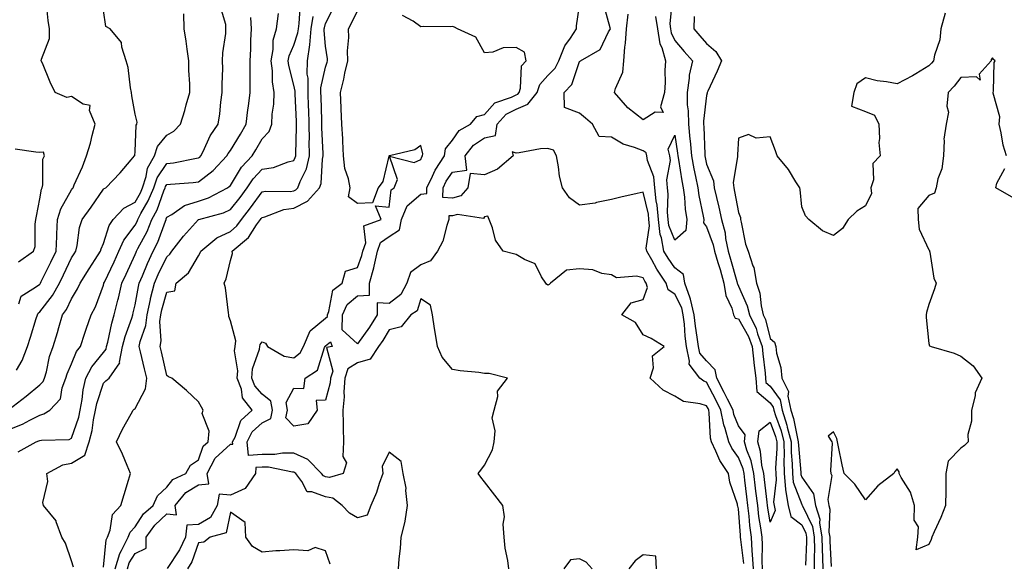
# Model space of a CAD drawing. Units: inches. Extents: x 1018643 to 1021283, y 7229258 to 7231898.
# Drawn here: x 1020392 to 1020702, y 7230514 to 7230685 of the extents above; entities that cross this region are included whole.
import ezdxf

# ---------------------------------------------------------------- set-up
doc = ezdxf.new("R2010")
doc.units = ezdxf.units.IN
doc.header["$MEASUREMENT"] = 0
doc.layers.add('Contour_10187229', color=7, linetype='Continuous', true_color=0xe11790)

msp = doc.modelspace()

# ---------------------------------------------------------------- linework, layer by layer
at = {"layer": 'Contour_10187229'}
for points in [[(1020597.17, 7230691.04, 2914), (1020596.41, 7230683.56, 2914), (1020596.64, 7230681.92, 2914), (1020596.85, 7230680.72, 2914), (1020598.05, 7230678.25, 2914), (1020600.98, 7230674.85, 2914), (1020603.64, 7230671.92, 2914), (1020602.57, 7230667.4, 2914), (1020602.58, 7230666.45, 2914), (1020601.87, 7230661.92, 2914), (1020601.95, 7230658.02, 2914), (1020602.24, 7230656.11, 2914), (1020602.3, 7230651.92, 2914), (1020602.76, 7230647.21, 2914), (1020602.84, 7230646.71, 2914), (1020603.24, 7230641.92, 2914), (1020603.99, 7230637.86, 2914), (1020604.54, 7230635.43, 2914), (1020605.24, 7230631.92, 2914), (1020605.57, 7230629.44, 2914), (1020606.97, 7230623, 2914), (1020607.13, 7230621.92, 2914), (1020607.04, 7230620.91, 2914), (1020608.05, 7230619.63, 2914), (1020610.12, 7230613.99, 2914), (1020610.53, 7230611.92, 2914), (1020611.58, 7230608.39, 2914), (1020612.26, 7230606.13, 2914), (1020613.48, 7230601.92, 2914), (1020614.09, 7230597.96, 2914), (1020615.95, 7230594.02, 2914), (1020616.52, 7230591.92, 2914), (1020616.98, 7230590.85, 2914), (1020618.05, 7230590.64, 2914), (1020621.26, 7230585.13, 2914), (1020622.41, 7230581.92, 2914), (1020622.94, 7230577.03, 2914), (1020622.96, 7230576.83, 2914), (1020623.51, 7230571.92, 2914), (1020623.88, 7230567.75, 2914), (1020628.05, 7230564.2, 2914), (1020629.01, 7230562.88, 2914), (1020629.2, 7230561.92, 2914), (1020629.72, 7230560.25, 2914), (1020631.5, 7230555.37, 2914), (1020632.4, 7230551.92, 2914), (1020632.44, 7230547.53, 2914), (1020632.37, 7230546.24, 2914), (1020632.43, 7230541.92, 2914), (1020632.93, 7230537.04, 2914), (1020632.89, 7230536.76, 2914), (1020633.72, 7230531.92, 2914), (1020634.54, 7230528.41, 2914), (1020638.05, 7230525.73, 2914), (1020639.29, 7230523.16, 2914), (1020639.51, 7230521.92, 2914), (1020639.51, 7230520.46, 2914), (1020639.21, 7230513.08, 2914)], [(1020388.05, 7230555.64, 2923), (1020392.54, 7230557.43, 2923), (1020394.9, 7230558.77, 2923), (1020398.05, 7230560.36, 2923), (1020399.29, 7230560.68, 2923), (1020401.17, 7230561.92, 2923), (1020404.52, 7230565.45, 2923), (1020405.07, 7230568.94, 2923), (1020406.26, 7230571.92, 2923), (1020406.66, 7230573.31, 2923), (1020408.05, 7230576.52, 2923), (1020409.64, 7230580.33, 2923), (1020410.86, 7230581.92, 2923), (1020412.22, 7230586.09, 2923), (1020412.61, 7230587.36, 2923), (1020414.17, 7230591.92, 2923), (1020415.54, 7230594.43, 2923), (1020418.05, 7230601.26, 2923), (1020418.19, 7230601.78, 2923), (1020418.22, 7230601.92, 2923), (1020418.36, 7230602.23, 2923), (1020421.41, 7230608.56, 2923), (1020422.95, 7230611.92, 2923), (1020424.52, 7230615.45, 2923), (1020428.05, 7230620.15, 2923), (1020428.67, 7230621.3, 2923), (1020428.92, 7230621.92, 2923), (1020429.89, 7230623.76, 2923), (1020432.21, 7230627.76, 2923), (1020433.96, 7230631.92, 2923), (1020434.96, 7230635.01, 2923), (1020438.05, 7230639.55, 2923), (1020440.16, 7230639.81, 2923), (1020447.34, 7230641.21, 2923), (1020448.05, 7230641.3, 2923), (1020448.4, 7230641.57, 2923), (1020448.72, 7230641.92, 2923), (1020449.45, 7230643.32, 2923), (1020451.66, 7230648.31, 2923), (1020454.21, 7230651.92, 2923), (1020454.74, 7230655.23, 2923), (1020455.04, 7230658.91, 2923), (1020455.47, 7230661.92, 2923), (1020455.43, 7230664.54, 2923), (1020455.63, 7230669.5, 2923), (1020455.59, 7230671.92, 2923), (1020455.63, 7230674.34, 2923), (1020456.63, 7230680.5, 2923), (1020456.67, 7230681.92, 2923), (1020456.65, 7230683.32, 2923), (1020454.98, 7230688.85, 2923)], [(1020391.46, 7230595.33, 2926), (1020392.15, 7230597.82, 2926), (1020396.69, 7230600.56, 2926), (1020398.05, 7230601.6, 2926), (1020398.19, 7230601.78, 2926), (1020398.26, 7230601.92, 2926), (1020398.48, 7230602.35, 2926), (1020401.49, 7230608.48, 2926), (1020403.17, 7230611.92, 2926), (1020403.36, 7230616.61, 2926), (1020403.42, 7230617.29, 2926), (1020403.63, 7230621.92, 2926), (1020404.66, 7230625.31, 2926), (1020408.05, 7230631.24, 2926), (1020408.34, 7230631.63, 2926), (1020408.55, 7230631.92, 2926), (1020408.91, 7230632.78, 2926), (1020411.51, 7230638.46, 2926), (1020412.79, 7230641.92, 2926), (1020414.02, 7230645.95, 2926), (1020414.52, 7230648.39, 2926), (1020415.44, 7230651.92, 2926), (1020413.72, 7230656.25, 2926), (1020413.89, 7230657.76, 2926), (1020411.72, 7230658.25, 2926), (1020408.05, 7230660.6, 2926), (1020406.51, 7230660.38, 2926), (1020402.84, 7230661.92, 2926), (1020401.31, 7230665.18, 2926), (1020398.87, 7230671.1, 2926), (1020398.51, 7230671.92, 2926), (1020398.52, 7230672.39, 2926), (1020401.06, 7230678.91, 2926), (1020401.07, 7230681.92, 2926), (1020400.72, 7230684.59, 2926), (1020400.17, 7230689.8, 2926)], [(1020418.05, 7230512.5, 2920), (1020418.95, 7230521.02, 2920), (1020419.4, 7230521.92, 2920), (1020420.24, 7230524.11, 2920), (1020420.94, 7230529.03, 2920), (1020423.51, 7230531.92, 2920), (1020424.61, 7230535.36, 2920), (1020425.95, 7230539.82, 2920), (1020426.6, 7230541.92, 2920), (1020425.52, 7230544.45, 2920), (1020424.12, 7230547.99, 2920), (1020422.23, 7230551.92, 2920), (1020424.05, 7230555.92, 2920), (1020426.82, 7230560.69, 2920), (1020427.48, 7230561.92, 2920), (1020427.8, 7230562.17, 2920), (1020428.05, 7230562.41, 2920), (1020431.34, 7230568.63, 2920), (1020431.72, 7230571.92, 2920), (1020431.03, 7230574.9, 2920), (1020429.74, 7230580.23, 2920), (1020429.34, 7230581.92, 2920), (1020429.63, 7230583.5, 2920), (1020431.43, 7230588.54, 2920), (1020431.83, 7230591.92, 2920), (1020432.89, 7230596.76, 2920), (1020432.94, 7230597.03, 2920), (1020434.13, 7230601.92, 2920), (1020435.32, 7230604.65, 2920), (1020438.05, 7230610.14, 2920), (1020439.01, 7230610.96, 2920), (1020439.65, 7230611.92, 2920), (1020443.29, 7230616.68, 2920), (1020448.05, 7230621.87, 2920), (1020448.08, 7230621.89, 2920), (1020448.16, 7230621.92, 2920), (1020455.92, 7230624.05, 2920), (1020458.05, 7230625.03, 2920), (1020461.09, 7230628.88, 2920), (1020463.29, 7230631.92, 2920), (1020465.2, 7230634.77, 2920), (1020468.05, 7230637.78, 2920), (1020471.64, 7230638.33, 2920), (1020476.25, 7230640.12, 2920), (1020478.05, 7230640.54, 2920), (1020478.51, 7230641.46, 2920), (1020478.62, 7230641.92, 2920), (1020478.62, 7230642.49, 2920), (1020478.93, 7230651.04, 2920), (1020478.92, 7230651.92, 2920), (1020478.89, 7230652.76, 2920), (1020478.46, 7230661.51, 2920), (1020478.44, 7230661.92, 2920), (1020478.45, 7230662.32, 2920), (1020478.05, 7230664.21, 2920), (1020476.49, 7230670.36, 2920), (1020476.29, 7230671.92, 2920), (1020476.57, 7230673.4, 2920), (1020478.05, 7230676.77, 2920), (1020479.33, 7230680.64, 2920), (1020479.46, 7230681.92, 2920), (1020479.72, 7230683.59, 2920), (1020480.18, 7230689.79, 2920)], [(1020425.64, 7230511.92, 2918), (1020426.18, 7230513.79, 2918), (1020428.05, 7230516.76, 2918), (1020431.51, 7230518.46, 2918), (1020431.58, 7230521.92, 2918), (1020434.27, 7230525.7, 2918), (1020438.05, 7230529.2, 2918), (1020441.06, 7230528.91, 2918), (1020440.63, 7230531.92, 2918), (1020444.01, 7230535.96, 2918), (1020448.05, 7230538.39, 2918), (1020451.24, 7230538.73, 2918), (1020450.74, 7230541.92, 2918), (1020453.22, 7230546.75, 2918), (1020458.05, 7230551.2, 2918), (1020458.83, 7230551.14, 2918), (1020458.76, 7230551.92, 2918), (1020459.52, 7230553.39, 2918), (1020461.32, 7230558.65, 2918), (1020464.95, 7230561.92, 2918), (1020461.89, 7230565.76, 2918), (1020461.51, 7230568.46, 2918), (1020460.23, 7230571.92, 2918), (1020460.4, 7230574.27, 2918), (1020459.39, 7230580.58, 2918), (1020459.56, 7230581.92, 2918), (1020459.82, 7230583.69, 2918), (1020458.05, 7230590.05, 2918), (1020457.52, 7230591.39, 2918), (1020457.6, 7230591.92, 2918), (1020457.46, 7230592.51, 2918), (1020456.57, 7230600.44, 2918), (1020456.07, 7230601.92, 2918), (1020456.72, 7230603.25, 2918), (1020458.05, 7230609.05, 2918), (1020458.71, 7230611.26, 2918), (1020458.63, 7230611.92, 2918), (1020463.77, 7230616.2, 2918), (1020466.33, 7230620.2, 2918), (1020467.55, 7230621.92, 2918), (1020467.78, 7230622.19, 2918), (1020468.05, 7230622.58, 2918), (1020468.9, 7230622.77, 2918), (1020474.94, 7230625.03, 2918), (1020478.05, 7230625.49, 2918), (1020482.32, 7230627.65, 2918), (1020486.17, 7230631.92, 2918), (1020486.67, 7230633.3, 2918), (1020487.09, 7230640.96, 2918), (1020487.31, 7230641.92, 2918), (1020487.31, 7230642.66, 2918), (1020486.89, 7230650.76, 2918), (1020486.88, 7230651.92, 2918), (1020486.83, 7230653.14, 2918), (1020486.63, 7230660.5, 2918), (1020486.58, 7230661.92, 2918), (1020486.59, 7230663.38, 2918), (1020488.05, 7230669.86, 2918), (1020488.54, 7230671.43, 2918), (1020488.66, 7230671.92, 2918), (1020488.64, 7230672.51, 2918), (1020488.05, 7230676.53, 2918), (1020487.55, 7230681.42, 2918), (1020487.6, 7230681.92, 2918), (1020487.66, 7230682.31, 2918), (1020488.05, 7230683.67, 2918), (1020490.82, 7230689.15, 2918)], [(1020622.76, 7230511.92, 2915), (1020622.53, 7230516.4, 2915), (1020622.39, 7230517.58, 2915), (1020622.13, 7230521.92, 2915), (1020621.67, 7230525.54, 2915), (1020621.45, 7230528.52, 2915), (1020621.05, 7230531.92, 2915), (1020620.73, 7230534.6, 2915), (1020620.08, 7230539.89, 2915), (1020619.84, 7230541.92, 2915), (1020619.52, 7230543.39, 2915), (1020618.05, 7230547.02, 2915), (1020616.01, 7230549.88, 2915), (1020615, 7230551.92, 2915), (1020613.89, 7230556.08, 2915), (1020613.41, 7230557.28, 2915), (1020612.54, 7230561.92, 2915), (1020611.03, 7230564.9, 2915), (1020608.05, 7230570.7, 2915), (1020607.13, 7230571, 2915), (1020605.89, 7230571.92, 2915), (1020602.5, 7230576.37, 2915), (1020602.7, 7230577.27, 2915), (1020601.67, 7230581.92, 2915), (1020601.28, 7230585.15, 2915), (1020601.03, 7230588.94, 2915), (1020600.7, 7230591.92, 2915), (1020600.2, 7230594.07, 2915), (1020598.05, 7230598.37, 2915), (1020595.95, 7230599.82, 2915), (1020595.35, 7230601.92, 2915), (1020592.4, 7230606.27, 2915), (1020590.74, 7230609.23, 2915), (1020589.16, 7230611.92, 2915), (1020588.99, 7230612.86, 2915), (1020590.07, 7230619.9, 2915), (1020589.87, 7230621.92, 2915), (1020589.72, 7230623.59, 2915), (1020588.05, 7230630.49, 2915), (1020586.17, 7230630.05, 2915), (1020581, 7230628.97, 2915), (1020578.05, 7230628.22, 2915), (1020573.36, 7230627.23, 2915), (1020572.91, 7230627.06, 2915), (1020568.05, 7230626.41, 2915), (1020564.87, 7230628.74, 2915), (1020562.68, 7230631.92, 2915), (1020561.74, 7230635.61, 2915), (1020561.44, 7230638.53, 2915), (1020560.76, 7230641.92, 2915), (1020559.86, 7230643.73, 2915), (1020558.05, 7230644.32, 2915), (1020555.76, 7230644.21, 2915), (1020549, 7230642.87, 2915), (1020548.05, 7230642.8, 2915), (1020546.79, 7230643.18, 2915), (1020547.1, 7230641.92, 2915), (1020542.17, 7230637.8, 2915), (1020538.05, 7230635.95, 2915), (1020533.54, 7230636.43, 2915), (1020532.84, 7230631.92, 2915), (1020530.6, 7230629.37, 2915), (1020528.05, 7230628.6, 2915), (1020524.97, 7230628.84, 2915), (1020525.02, 7230631.92, 2915), (1020526.02, 7230633.95, 2915), (1020528.05, 7230636.8, 2915), (1020532.54, 7230637.43, 2915), (1020532, 7230641.92, 2915), (1020534.62, 7230645.35, 2915), (1020538.05, 7230647.67, 2915), (1020541.58, 7230648.39, 2915), (1020542.11, 7230651.92, 2915), (1020544.94, 7230655.03, 2915), (1020548.05, 7230656.63, 2915), (1020551.76, 7230658.21, 2915), (1020554.64, 7230661.92, 2915), (1020555.5, 7230664.47, 2915), (1020558.05, 7230667.25, 2915), (1020560.36, 7230669.61, 2915), (1020561.52, 7230671.92, 2915), (1020563.35, 7230676.62, 2915), (1020565.17, 7230679.04, 2915), (1020567.08, 7230681.92, 2915), (1020567.1, 7230682.87, 2915), (1020568.05, 7230689.32, 2915)], [(1020625.67, 7230511.92, 2914), (1020625.54, 7230514.43, 2914), (1020625.65, 7230519.52, 2914), (1020625.5, 7230521.92, 2914), (1020625.13, 7230524.84, 2914), (1020624.53, 7230528.4, 2914), (1020624.12, 7230531.92, 2914), (1020623.59, 7230536.38, 2914), (1020623.47, 7230537.34, 2914), (1020622.92, 7230541.92, 2914), (1020622.06, 7230545.93, 2914), (1020620.71, 7230549.26, 2914), (1020619.92, 7230551.92, 2914), (1020620.2, 7230554.07, 2914), (1020618.05, 7230556.91, 2914), (1020616.62, 7230560.49, 2914), (1020616.35, 7230561.92, 2914), (1020614.61, 7230565.36, 2914), (1020613.57, 7230567.44, 2914), (1020611.27, 7230571.92, 2914), (1020610.68, 7230574.55, 2914), (1020608.05, 7230577.43, 2914), (1020605.93, 7230579.8, 2914), (1020605.47, 7230581.92, 2914), (1020605.1, 7230584.87, 2914), (1020604.51, 7230588.38, 2914), (1020604.12, 7230591.92, 2914), (1020602.98, 7230596.85, 2914), (1020602.85, 7230597.12, 2914), (1020601.13, 7230601.92, 2914), (1020600.77, 7230604.64, 2914), (1020598.05, 7230606.69, 2914), (1020595.88, 7230609.75, 2914), (1020594.6, 7230611.92, 2914), (1020593.83, 7230616.14, 2914), (1020593.37, 7230617.24, 2914), (1020592.89, 7230621.92, 2914), (1020592.51, 7230626.38, 2914), (1020592.17, 7230627.8, 2914), (1020591.69, 7230631.92, 2914), (1020591.43, 7230635.3, 2914), (1020589.46, 7230640.51, 2914), (1020589.26, 7230641.92, 2914), (1020589.02, 7230642.89, 2914), (1020588.05, 7230643.53, 2914), (1020585.37, 7230644.6, 2914), (1020581.76, 7230645.63, 2914), (1020578.05, 7230647.79, 2914), (1020574.2, 7230648.07, 2914), (1020572.11, 7230651.92, 2914), (1020569.9, 7230653.77, 2914), (1020568.05, 7230655.4, 2914), (1020563.3, 7230657.17, 2914), (1020563.2, 7230661.92, 2914), (1020565.59, 7230664.38, 2914), (1020568.05, 7230671.65, 2914), (1020568.18, 7230671.79, 2914), (1020568.35, 7230671.92, 2914), (1020574.49, 7230675.48, 2914), (1020577.14, 7230681.01, 2914), (1020577.73, 7230681.92, 2914), (1020577.69, 7230682.28, 2914), (1020575.64, 7230689.51, 2914)], [(1020388.26, 7230562.13, 2924), (1020393.73, 7230566.24, 2924), (1020398.05, 7230569.81, 2924), (1020399.09, 7230570.88, 2924), (1020399.51, 7230571.92, 2924), (1020400.1, 7230573.97, 2924), (1020401.14, 7230578.83, 2924), (1020402.25, 7230581.92, 2924), (1020403.62, 7230586.35, 2924), (1020404.05, 7230587.92, 2924), (1020405.21, 7230591.92, 2924), (1020406.42, 7230593.55, 2924), (1020408.05, 7230596.93, 2924), (1020409.92, 7230600.05, 2924), (1020410.73, 7230601.92, 2924), (1020413.56, 7230606.41, 2924), (1020415.45, 7230609.32, 2924), (1020417.13, 7230611.92, 2924), (1020417.31, 7230612.66, 2924), (1020418.05, 7230614.37, 2924), (1020419.91, 7230620.06, 2924), (1020421.17, 7230621.92, 2924), (1020424.46, 7230625.51, 2924), (1020428.05, 7230627.38, 2924), (1020429.71, 7230630.26, 2924), (1020430.41, 7230631.92, 2924), (1020431.56, 7230635.43, 2924), (1020431.94, 7230638.03, 2924), (1020434.12, 7230641.92, 2924), (1020435.06, 7230644.91, 2924), (1020438.05, 7230648.48, 2924), (1020440.28, 7230649.69, 2924), (1020442.34, 7230651.92, 2924), (1020443.7, 7230656.27, 2924), (1020444.15, 7230658.02, 2924), (1020445.28, 7230661.92, 2924), (1020445.31, 7230664.66, 2924), (1020444.98, 7230668.85, 2924), (1020445, 7230671.92, 2924), (1020444.44, 7230675.53, 2924), (1020444.17, 7230678.04, 2924), (1020443.49, 7230681.92, 2924), (1020443.35, 7230686.62, 2924)], [(1020390.66, 7230574.53, 2925), (1020392.5, 7230577.47, 2925), (1020394.17, 7230581.92, 2925), (1020395.11, 7230584.86, 2925), (1020396.91, 7230590.78, 2925), (1020397.27, 7230591.92, 2925), (1020397.53, 7230592.44, 2925), (1020398.05, 7230592.83, 2925), (1020402.02, 7230597.95, 2925), (1020404.21, 7230601.92, 2925), (1020405.47, 7230604.5, 2925), (1020408.05, 7230609.8, 2925), (1020408.87, 7230611.1, 2925), (1020409.4, 7230611.92, 2925), (1020409.83, 7230613.7, 2925), (1020410.54, 7230619.43, 2925), (1020411.36, 7230621.92, 2925), (1020414.2, 7230625.77, 2925), (1020418.05, 7230631.47, 2925), (1020418.26, 7230631.71, 2925), (1020418.87, 7230631.92, 2925), (1020423.34, 7230636.63, 2925), (1020426.83, 7230640.7, 2925), (1020427.88, 7230641.92, 2925), (1020427.93, 7230642.04, 2925), (1020428.05, 7230643.31, 2925), (1020428.38, 7230651.59, 2925), (1020428.64, 7230651.92, 2925), (1020428.69, 7230652.56, 2925), (1020428.05, 7230655.05, 2925), (1020426.99, 7230660.86, 2925), (1020426.95, 7230661.92, 2925), (1020426.63, 7230663.34, 2925), (1020425.9, 7230669.77, 2925), (1020425.28, 7230671.92, 2925), (1020423.84, 7230676.13, 2925), (1020423.73, 7230677.6, 2925), (1020420.15, 7230681.92, 2925), (1020418.81, 7230682.68, 2925), (1020418.05, 7230687.74, 2925)], [(1020391.19, 7230548.78, 2922), (1020396.93, 7230551.92, 2922), (1020397.78, 7230552.19, 2922), (1020398.05, 7230552.34, 2922), (1020398.61, 7230552.48, 2922), (1020407.31, 7230552.66, 2922), (1020408.05, 7230553.02, 2922), (1020410.32, 7230559.65, 2922), (1020410.78, 7230561.92, 2922), (1020411.41, 7230565.28, 2922), (1020411.67, 7230568.3, 2922), (1020412.53, 7230571.92, 2922), (1020414.41, 7230575.56, 2922), (1020418.05, 7230580.07, 2922), (1020418.91, 7230581.06, 2922), (1020419.08, 7230581.92, 2922), (1020419.44, 7230583.31, 2922), (1020420.68, 7230589.29, 2922), (1020421.5, 7230591.92, 2922), (1020422.61, 7230596.48, 2922), (1020422.79, 7230597.18, 2922), (1020423.92, 7230601.92, 2922), (1020425.25, 7230604.72, 2922), (1020428.05, 7230610.88, 2922), (1020428.35, 7230611.62, 2922), (1020428.5, 7230611.92, 2922), (1020428.93, 7230612.8, 2922), (1020431.8, 7230618.17, 2922), (1020433.34, 7230621.92, 2922), (1020434.97, 7230625, 2922), (1020437.11, 7230630.98, 2922), (1020437.5, 7230631.92, 2922), (1020437.64, 7230632.33, 2922), (1020438.05, 7230632.94, 2922), (1020439.21, 7230633.08, 2922), (1020446.38, 7230633.59, 2922), (1020448.05, 7230633.82, 2922), (1020452.65, 7230637.32, 2922), (1020456.94, 7230641.92, 2922), (1020457.32, 7230642.65, 2922), (1020458.05, 7230643.64, 2922), (1020461.2, 7230648.77, 2922), (1020463.06, 7230651.92, 2922), (1020463.55, 7230656.42, 2922), (1020463.75, 7230657.62, 2922), (1020464.28, 7230661.92, 2922), (1020464.29, 7230665.68, 2922), (1020464.24, 7230668.11, 2922), (1020464.25, 7230671.92, 2922), (1020464.47, 7230675.5, 2922), (1020464.51, 7230678.38, 2922), (1020464.69, 7230681.92, 2922), (1020464.47, 7230685.5, 2922)], [(1020408.6, 7230512.47, 2921), (1020408.05, 7230514.4, 2921), (1020406.17, 7230520.04, 2921), (1020404.95, 7230521.92, 2921), (1020403.2, 7230526.77, 2921), (1020403.17, 7230527.04, 2921), (1020399.18, 7230531.92, 2921), (1020398.95, 7230532.82, 2921), (1020400.53, 7230539.44, 2921), (1020400.26, 7230541.92, 2921), (1020405.34, 7230544.63, 2921), (1020408.05, 7230545.22, 2921), (1020412.27, 7230547.7, 2921), (1020413.61, 7230551.92, 2921), (1020414.52, 7230555.45, 2921), (1020414.92, 7230558.8, 2921), (1020415.58, 7230561.92, 2921), (1020415.96, 7230564.01, 2921), (1020418.05, 7230570.38, 2921), (1020418.88, 7230571.09, 2921), (1020419.83, 7230571.92, 2921), (1020423.22, 7230576.75, 2921), (1020423.14, 7230577.01, 2921), (1020424.05, 7230581.92, 2921), (1020424.89, 7230585.08, 2921), (1020427, 7230590.87, 2921), (1020427.33, 7230591.92, 2921), (1020427.46, 7230592.51, 2921), (1020428.05, 7230595.04, 2921), (1020429.1, 7230600.87, 2921), (1020429.36, 7230601.92, 2921), (1020430.35, 7230604.22, 2921), (1020431.91, 7230608.06, 2921), (1020433.74, 7230611.92, 2921), (1020435.16, 7230614.81, 2921), (1020437.57, 7230621.44, 2921), (1020437.78, 7230621.92, 2921), (1020437.86, 7230622.11, 2921), (1020438.05, 7230622.61, 2921), (1020439.65, 7230623.52, 2921), (1020443.64, 7230626.33, 2921), (1020448.05, 7230627.64, 2921), (1020451.2, 7230628.77, 2921), (1020457.19, 7230631.92, 2921), (1020457.69, 7230632.28, 2921), (1020458.05, 7230632.67, 2921), (1020461.58, 7230638.39, 2921), (1020464.87, 7230641.92, 2921), (1020466.07, 7230643.9, 2921), (1020468.05, 7230647.29, 2921), (1020470.3, 7230649.67, 2921), (1020471.13, 7230651.92, 2921), (1020471.25, 7230655.12, 2921), (1020471.75, 7230658.22, 2921), (1020471.86, 7230661.92, 2921), (1020471.35, 7230665.22, 2921), (1020471.28, 7230668.69, 2921), (1020470.89, 7230671.92, 2921), (1020471.54, 7230675.41, 2921), (1020471.57, 7230678.4, 2921), (1020472.58, 7230681.92, 2921), (1020473.16, 7230686.81, 2921)], [(1020421.82, 7230511.92, 2919), (1020423.23, 7230516.74, 2919), (1020423.81, 7230517.68, 2919), (1020425.91, 7230521.92, 2919), (1020426.51, 7230523.46, 2919), (1020428.05, 7230525.11, 2919), (1020430.74, 7230529.23, 2919), (1020433.69, 7230531.92, 2919), (1020435.07, 7230534.9, 2919), (1020438.05, 7230537.62, 2919), (1020439.91, 7230540.06, 2919), (1020444.01, 7230541.92, 2919), (1020445.45, 7230544.52, 2919), (1020448.05, 7230546.21, 2919), (1020449.46, 7230550.51, 2919), (1020451.07, 7230551.92, 2919), (1020451.39, 7230555.26, 2919), (1020449.15, 7230560.82, 2919), (1020449.51, 7230561.92, 2919), (1020448.96, 7230562.83, 2919), (1020448.05, 7230564.48, 2919), (1020444.25, 7230568.12, 2919), (1020439.66, 7230571.92, 2919), (1020438.55, 7230572.42, 2919), (1020438.05, 7230572.75, 2919), (1020436.35, 7230580.22, 2919), (1020435.95, 7230581.92, 2919), (1020436.28, 7230583.69, 2919), (1020435.89, 7230589.76, 2919), (1020436.16, 7230591.92, 2919), (1020436.5, 7230593.47, 2919), (1020438.05, 7230599.03, 2919), (1020440.51, 7230599.46, 2919), (1020440.99, 7230601.92, 2919), (1020444.89, 7230605.08, 2919), (1020448.05, 7230610.51, 2919), (1020448.57, 7230611.4, 2919), (1020448.74, 7230611.92, 2919), (1020453.84, 7230616.13, 2919), (1020458.05, 7230618.11, 2919), (1020460.09, 7230619.88, 2919), (1020461.55, 7230621.92, 2919), (1020464.39, 7230625.58, 2919), (1020468.05, 7230630.65, 2919), (1020469.09, 7230630.88, 2919), (1020476.89, 7230630.76, 2919), (1020478.05, 7230630.93, 2919), (1020478.7, 7230631.27, 2919), (1020479.3, 7230631.92, 2919), (1020480.01, 7230633.88, 2919), (1020482.05, 7230637.92, 2919), (1020482.96, 7230641.92, 2919), (1020482.92, 7230646.79, 2919), (1020482.93, 7230647.04, 2919), (1020482.9, 7230651.92, 2919), (1020482.72, 7230656.59, 2919), (1020482.69, 7230657.28, 2919), (1020482.51, 7230661.92, 2919), (1020482.54, 7230666.41, 2919), (1020482.28, 7230667.69, 2919), (1020482.32, 7230671.92, 2919), (1020483.06, 7230676.91, 2919), (1020483.05, 7230676.92, 2919), (1020483.53, 7230681.92, 2919), (1020484.15, 7230685.82, 2919)], [(1020545.76, 7230511.92, 2917), (1020545.45, 7230514.52, 2917), (1020544.55, 7230518.42, 2917), (1020544.23, 7230521.92, 2917), (1020543.93, 7230526.04, 2917), (1020544.4, 7230528.27, 2917), (1020543.88, 7230531.92, 2917), (1020541.29, 7230535.16, 2917), (1020538.05, 7230539.33, 2917), (1020536.88, 7230540.75, 2917), (1020536.04, 7230541.92, 2917), (1020536.93, 7230543.04, 2917), (1020538.05, 7230544.55, 2917), (1020540.61, 7230549.36, 2917), (1020541.08, 7230551.92, 2917), (1020541.47, 7230555.34, 2917), (1020540.51, 7230559.46, 2917), (1020541.16, 7230561.92, 2917), (1020542.29, 7230566.16, 2917), (1020542.15, 7230567.82, 2917), (1020545.29, 7230571.92, 2917), (1020539.51, 7230573.38, 2917), (1020538.05, 7230573.48, 2917), (1020536.25, 7230573.72, 2917), (1020530.44, 7230574.31, 2917), (1020528.05, 7230574.65, 2917), (1020524.72, 7230578.59, 2917), (1020523.25, 7230581.92, 2917), (1020522.6, 7230586.47, 2917), (1020522.37, 7230587.6, 2917), (1020521.68, 7230591.92, 2917), (1020521.06, 7230594.93, 2917), (1020518.05, 7230596.98, 2917), (1020516.85, 7230593.12, 2917), (1020514.86, 7230591.92, 2917), (1020511.8, 7230588.17, 2917), (1020508.05, 7230587.15, 2917), (1020506.1, 7230583.87, 2917), (1020504.71, 7230581.92, 2917), (1020502.06, 7230577.91, 2917), (1020498.05, 7230576.81, 2917), (1020495.09, 7230574.88, 2917), (1020494.1, 7230571.92, 2917), (1020493.79, 7230567.66, 2917), (1020493.94, 7230566.03, 2917), (1020493.51, 7230561.92, 2917), (1020493.61, 7230557.48, 2917), (1020493.62, 7230556.35, 2917), (1020493.71, 7230551.92, 2917), (1020493.45, 7230547.32, 2917), (1020494.64, 7230545.33, 2917), (1020493.56, 7230541.92, 2917), (1020489.25, 7230540.72, 2917), (1020488.05, 7230540.92, 2917), (1020487.33, 7230541.2, 2917), (1020486.76, 7230541.92, 2917), (1020482.45, 7230546.32, 2917), (1020478.05, 7230548.35, 2917), (1020474.51, 7230548.38, 2917), (1020472.07, 7230547.9, 2917), (1020468.05, 7230547.92, 2917), (1020463.77, 7230547.64, 2917), (1020463.37, 7230551.92, 2917), (1020464.96, 7230555.01, 2917), (1020468.05, 7230557.88, 2917), (1020470.76, 7230559.21, 2917), (1020471.32, 7230561.92, 2917), (1020470.8, 7230564.67, 2917), (1020468.05, 7230566.88, 2917), (1020465.71, 7230569.58, 2917), (1020464.84, 7230571.92, 2917), (1020465.06, 7230574.91, 2917), (1020467.24, 7230581.11, 2917), (1020467.35, 7230581.92, 2917), (1020467.43, 7230582.54, 2917), (1020468.05, 7230583.4, 2917), (1020469.07, 7230582.94, 2917), (1020469.74, 7230581.92, 2917), (1020475.01, 7230578.88, 2917), (1020478.05, 7230578.38, 2917), (1020480.03, 7230579.94, 2917), (1020481.09, 7230581.92, 2917), (1020483.16, 7230586.81, 2917), (1020488.05, 7230590.85, 2917), (1020488.63, 7230591.34, 2917), (1020488.64, 7230591.92, 2917), (1020489.11, 7230592.98, 2917), (1020490.34, 7230599.63, 2917), (1020493.28, 7230601.92, 2917), (1020494.36, 7230605.61, 2917), (1020498.05, 7230606.79, 2917), (1020499.44, 7230610.53, 2917), (1020499.74, 7230611.92, 2917), (1020500.72, 7230614.59, 2917), (1020500.07, 7230619.9, 2917), (1020505.55, 7230621.92, 2917), (1020503.71, 7230626.26, 2917), (1020508.05, 7230625.76, 2917), (1020508.71, 7230631.26, 2917), (1020509.61, 7230631.92, 2917), (1020510.64, 7230634.51, 2917), (1020508.14, 7230641.83, 2917), (1020515.95, 7230639.82, 2917), (1020518.05, 7230640.82, 2917), (1020518.37, 7230641.6, 2917), (1020518.59, 7230641.92, 2917), (1020518.7, 7230642.57, 2917), (1020518.05, 7230645.26, 2917), (1020516.1, 7230643.87, 2917), (1020508.13, 7230642, 2917), (1020508.05, 7230641.97, 2917), (1020508.02, 7230641.92, 2917), (1020508, 7230641.87, 2917), (1020506.12, 7230633.85, 2917), (1020504.55, 7230631.92, 2917), (1020502.81, 7230627.16, 2917), (1020498.05, 7230626.93, 2917), (1020495.21, 7230629.08, 2917), (1020495.76, 7230631.92, 2917), (1020495.29, 7230634.68, 2917), (1020494.12, 7230637.99, 2917), (1020493.69, 7230641.92, 2917), (1020493.44, 7230646.53, 2917), (1020493.42, 7230647.29, 2917), (1020493.16, 7230651.92, 2917), (1020492.94, 7230656.81, 2917), (1020492.93, 7230657.04, 2917), (1020492.73, 7230661.92, 2917), (1020493.83, 7230666.14, 2917), (1020494.15, 7230668.02, 2917), (1020495.04, 7230671.92, 2917), (1020494.97, 7230675, 2917), (1020495.36, 7230679.23, 2917), (1020495.29, 7230681.92, 2917), (1020496.2, 7230683.77, 2917), (1020498.05, 7230687.63, 2917)], [(1020619.76, 7230513.63, 2916), (1020618.8, 7230521.17, 2916), (1020618.76, 7230521.92, 2916), (1020618.68, 7230522.55, 2916), (1020618.05, 7230530.86, 2916), (1020617.82, 7230531.69, 2916), (1020617.79, 7230531.92, 2916), (1020617.72, 7230532.25, 2916), (1020615.34, 7230539.21, 2916), (1020614.97, 7230541.92, 2916), (1020612.21, 7230546.08, 2916), (1020610.98, 7230548.99, 2916), (1020609.53, 7230551.92, 2916), (1020609.22, 7230553.09, 2916), (1020608.89, 7230561.08, 2916), (1020608.73, 7230561.92, 2916), (1020608.5, 7230562.37, 2916), (1020608.05, 7230563.25, 2916), (1020606.05, 7230563.92, 2916), (1020600.77, 7230564.64, 2916), (1020598.05, 7230566.33, 2916), (1020594.33, 7230568.2, 2916), (1020590.29, 7230571.92, 2916), (1020591.32, 7230575.19, 2916), (1020590.95, 7230579.02, 2916), (1020594.67, 7230581.92, 2916), (1020590.58, 7230584.45, 2916), (1020588.05, 7230585.63, 2916), (1020585.65, 7230589.52, 2916), (1020581.34, 7230591.92, 2916), (1020584.26, 7230595.71, 2916), (1020588.05, 7230596.74, 2916), (1020589.42, 7230600.55, 2916), (1020589.03, 7230601.92, 2916), (1020588.63, 7230602.5, 2916), (1020588.05, 7230603.54, 2916), (1020585.92, 7230604.05, 2916), (1020579.7, 7230603.57, 2916), (1020578.05, 7230604.5, 2916), (1020575.04, 7230604.93, 2916), (1020572.16, 7230606.03, 2916), (1020568.05, 7230606.36, 2916), (1020563.96, 7230606.01, 2916), (1020558.89, 7230601.92, 2916), (1020558.47, 7230601.5, 2916), (1020558.05, 7230601.22, 2916), (1020557.66, 7230601.53, 2916), (1020557.42, 7230601.92, 2916), (1020556.08, 7230603.89, 2916), (1020554.08, 7230607.95, 2916), (1020550.65, 7230609.32, 2916), (1020548.05, 7230610.91, 2916), (1020547.23, 7230611.1, 2916), (1020543.98, 7230611.92, 2916), (1020541.59, 7230615.46, 2916), (1020540.65, 7230619.32, 2916), (1020539.6, 7230621.92, 2916), (1020539.09, 7230622.96, 2916), (1020538.05, 7230622.71, 2916), (1020537.72, 7230622.25, 2916), (1020529.62, 7230623.49, 2916), (1020528.05, 7230623.02, 2916), (1020526.86, 7230623.11, 2916), (1020526.88, 7230621.92, 2916), (1020526.19, 7230620.06, 2916), (1020524.92, 7230615.05, 2916), (1020523.25, 7230611.92, 2916), (1020521.06, 7230608.91, 2916), (1020518.05, 7230607.66, 2916), (1020514.73, 7230605.24, 2916), (1020513.67, 7230601.92, 2916), (1020511.7, 7230598.27, 2916), (1020508.05, 7230595.51, 2916), (1020504.3, 7230595.67, 2916), (1020504.3, 7230591.92, 2916), (1020501.91, 7230588.06, 2916), (1020498.05, 7230582.77, 2916), (1020493.31, 7230587.18, 2916), (1020493.4, 7230591.92, 2916), (1020494.85, 7230595.12, 2916), (1020498.05, 7230597.92, 2916), (1020501.9, 7230598.07, 2916), (1020501.9, 7230601.92, 2916), (1020503.26, 7230606.71, 2916), (1020503.31, 7230607.18, 2916), (1020504.36, 7230611.92, 2916), (1020505.34, 7230614.63, 2916), (1020508.05, 7230616.55, 2916), (1020511.32, 7230618.65, 2916), (1020511.9, 7230621.92, 2916), (1020513.73, 7230626.24, 2916), (1020518.05, 7230629.93, 2916), (1020519.9, 7230630.07, 2916), (1020519.92, 7230631.92, 2916), (1020521.74, 7230635.61, 2916), (1020522.51, 7230637.46, 2916), (1020525.46, 7230641.92, 2916), (1020525.85, 7230644.12, 2916), (1020528.05, 7230646.88, 2916), (1020530.08, 7230649.89, 2916), (1020533.71, 7230651.92, 2916), (1020535.65, 7230654.32, 2916), (1020538.05, 7230654.93, 2916), (1020541.29, 7230658.68, 2916), (1020546.54, 7230660.41, 2916), (1020548.05, 7230661.19, 2916), (1020548.56, 7230661.41, 2916), (1020548.96, 7230661.92, 2916), (1020549.42, 7230663.29, 2916), (1020549.72, 7230670.25, 2916), (1020551.16, 7230671.92, 2916), (1020550.71, 7230674.58, 2916), (1020548.05, 7230676.11, 2916), (1020544, 7230675.97, 2916), (1020540.74, 7230674.61, 2916), (1020538.05, 7230674.41, 2916), (1020535.41, 7230679.28, 2916), (1020529.55, 7230681.92, 2916), (1020528.62, 7230682.49, 2916), (1020528.05, 7230682.72, 2916), (1020527.37, 7230682.6, 2916), (1020518.77, 7230682.64, 2916), (1020518.05, 7230682.55, 2916), (1020515.61, 7230684.36, 2916), (1020512.24, 7230686.11, 2916)], [(1020591.98, 7230685.85, 2913), (1020592.52, 7230681.92, 2913), (1020593.34, 7230677.21, 2913), (1020593.89, 7230676.08, 2913), (1020595.13, 7230671.92, 2913), (1020594.93, 7230668.8, 2913), (1020594.97, 7230665, 2913), (1020594.74, 7230661.92, 2913), (1020593.52, 7230657.39, 2913), (1020594.37, 7230655.6, 2913), (1020591.79, 7230655.66, 2913), (1020588.05, 7230653.25, 2913), (1020583.23, 7230657.1, 2913), (1020579.04, 7230661.92, 2913), (1020579.3, 7230663.17, 2913), (1020581.62, 7230668.35, 2913), (1020582.02, 7230671.92, 2913), (1020582.32, 7230676.19, 2913), (1020582.52, 7230677.45, 2913), (1020582.77, 7230681.92, 2913), (1020583.38, 7230686.59, 2913)], [(1020604.17, 7230685.8, 2915), (1020604, 7230681.92, 2915), (1020605.88, 7230679.75, 2915), (1020608.05, 7230677.36, 2915), (1020610.94, 7230674.81, 2915), (1020612.71, 7230671.92, 2915), (1020611.39, 7230668.58, 2915), (1020608.43, 7230662.3, 2915), (1020608.26, 7230661.92, 2915), (1020608.25, 7230661.72, 2915), (1020608.05, 7230660.91, 2915), (1020607.1, 7230652.87, 2915), (1020607.11, 7230651.92, 2915), (1020607.2, 7230651.07, 2915), (1020607.44, 7230642.53, 2915), (1020607.49, 7230641.92, 2915), (1020607.58, 7230641.45, 2915), (1020608.05, 7230639.39, 2915), (1020610.23, 7230634.1, 2915), (1020610.43, 7230631.92, 2915), (1020611.14, 7230628.83, 2915), (1020611.93, 7230625.8, 2915), (1020612.75, 7230621.92, 2915), (1020613.86, 7230617.73, 2915), (1020614.03, 7230615.94, 2915), (1020614.84, 7230611.92, 2915), (1020615.57, 7230609.44, 2915), (1020617.53, 7230602.44, 2915), (1020617.69, 7230601.92, 2915), (1020617.74, 7230601.61, 2915), (1020618.05, 7230600.93, 2915), (1020620.85, 7230594.72, 2915), (1020621.5, 7230591.92, 2915), (1020623.68, 7230587.55, 2915), (1020624.09, 7230585.88, 2915), (1020625.49, 7230581.92, 2915), (1020625.75, 7230579.62, 2915), (1020626.43, 7230573.54, 2915), (1020626.6, 7230571.92, 2915), (1020626.72, 7230570.59, 2915), (1020628.05, 7230569.47, 2915), (1020631.23, 7230565.1, 2915), (1020631.88, 7230561.92, 2915), (1020633.32, 7230557.19, 2915), (1020633.46, 7230556.51, 2915), (1020634.65, 7230551.92, 2915), (1020634.69, 7230548.56, 2915), (1020635.02, 7230544.95, 2915), (1020635.07, 7230541.92, 2915), (1020635.34, 7230539.21, 2915), (1020638.05, 7230532.15, 2915), (1020638.15, 7230532.02, 2915), (1020638.16, 7230531.92, 2915), (1020638.21, 7230531.76, 2915), (1020641.36, 7230525.23, 2915), (1020641.94, 7230521.92, 2915), (1020641.98, 7230517.99, 2915), (1020641.88, 7230515.75, 2915), (1020641.92, 7230511.92, 2915)], [(1020683.13, 7230686.84, 2916), (1020681.85, 7230681.92, 2916), (1020681.47, 7230678.5, 2916), (1020679.8, 7230673.67, 2916), (1020679.5, 7230671.92, 2916), (1020678.87, 7230671.1, 2916), (1020678.05, 7230670.28, 2916), (1020673.91, 7230667.78, 2916), (1020672.86, 7230667.11, 2916), (1020668.05, 7230664.63, 2916), (1020664.68, 7230665.29, 2916), (1020661.75, 7230665.62, 2916), (1020658.05, 7230666.48, 2916), (1020655.36, 7230664.61, 2916), (1020654.36, 7230661.92, 2916), (1020653.69, 7230657.56, 2916), (1020658.05, 7230655.94, 2916), (1020660.92, 7230654.79, 2916), (1020662.24, 7230651.92, 2916), (1020662.5, 7230647.47, 2916), (1020662.31, 7230646.18, 2916), (1020662.71, 7230641.92, 2916), (1020660.38, 7230639.59, 2916), (1020660.55, 7230634.42, 2916), (1020659.76, 7230631.92, 2916), (1020659.92, 7230630.05, 2916), (1020658.05, 7230626.23, 2916), (1020655.4, 7230624.57, 2916), (1020652.67, 7230621.92, 2916), (1020650.88, 7230619.09, 2916), (1020648.05, 7230616.84, 2916), (1020644.49, 7230618.36, 2916), (1020640.28, 7230621.92, 2916), (1020639.18, 7230623.05, 2916), (1020638.05, 7230625.86, 2916), (1020637.51, 7230631.38, 2916), (1020637.4, 7230631.92, 2916), (1020636.18, 7230633.79, 2916), (1020633.83, 7230637.7, 2916), (1020630.22, 7230641.92, 2916), (1020629.71, 7230643.58, 2916), (1020628.05, 7230647.96, 2916), (1020623.69, 7230647.56, 2916), (1020621.26, 7230648.71, 2916), (1020618.05, 7230647.57, 2916), (1020617.73, 7230642.24, 2916), (1020617.73, 7230641.92, 2916), (1020617.78, 7230641.65, 2916), (1020616.44, 7230633.53, 2916), (1020616.59, 7230631.92, 2916), (1020616.86, 7230630.73, 2916), (1020618.05, 7230624.08, 2916), (1020618.67, 7230622.54, 2916), (1020618.68, 7230621.92, 2916), (1020618.93, 7230621.04, 2916), (1020620.32, 7230614.19, 2916), (1020621.1, 7230611.92, 2916), (1020622.61, 7230607.36, 2916), (1020622.92, 7230606.79, 2916), (1020623.75, 7230601.92, 2916), (1020624.82, 7230598.69, 2916), (1020625.19, 7230594.78, 2916), (1020625.85, 7230591.92, 2916), (1020626.59, 7230590.46, 2916), (1020628.05, 7230584.48, 2916), (1020629.44, 7230583.31, 2916), (1020629.87, 7230581.92, 2916), (1020630.1, 7230579.87, 2916), (1020631.46, 7230575.33, 2916), (1020631.7, 7230571.92, 2916), (1020633.87, 7230567.74, 2916), (1020633.66, 7230566.31, 2916), (1020634.54, 7230561.92, 2916), (1020635.36, 7230559.23, 2916), (1020636.51, 7230553.46, 2916), (1020636.91, 7230551.92, 2916), (1020636.93, 7230550.8, 2916), (1020637.7, 7230542.27, 2916), (1020637.71, 7230541.92, 2916), (1020637.74, 7230541.61, 2916), (1020638.05, 7230540.79, 2916), (1020641.68, 7230535.55, 2916), (1020642.34, 7230531.92, 2916), (1020643.65, 7230527.52, 2916), (1020643.6, 7230526.37, 2916), (1020644.37, 7230521.92, 2916), (1020644.4, 7230518.27, 2916), (1020644.57, 7230515.4, 2916), (1020644.61, 7230511.92, 2916)], [(1020702.44, 7230641.92, 2917), (1020701.44, 7230645.31, 2917), (1020700.81, 7230649.16, 2917), (1020700.15, 7230651.92, 2917), (1020700.35, 7230654.22, 2917), (1020698.27, 7230661.7, 2917), (1020698.32, 7230661.92, 2917), (1020698.42, 7230662.29, 2917), (1020698.62, 7230671.35, 2917), (1020698.91, 7230671.92, 2917), (1020698.4, 7230672.27, 2917), (1020698.05, 7230672.79, 2917), (1020697.66, 7230672.31, 2917), (1020697.61, 7230671.92, 2917), (1020693.83, 7230667.7, 2917), (1020694.18, 7230665.79, 2917), (1020693, 7230666.87, 2917), (1020688.05, 7230666.63, 2917), (1020686.05, 7230663.92, 2917), (1020684.06, 7230661.92, 2917), (1020683.7, 7230657.57, 2917), (1020684.22, 7230655.75, 2917), (1020683.48, 7230651.92, 2917), (1020682.74, 7230647.23, 2917), (1020682.9, 7230646.77, 2917), (1020682.61, 7230641.92, 2917), (1020682.08, 7230637.89, 2917), (1020680.9, 7230634.77, 2917), (1020680.32, 7230631.92, 2917), (1020679.76, 7230630.21, 2917), (1020678.05, 7230629.5, 2917), (1020674.55, 7230625.42, 2917), (1020674.64, 7230621.92, 2917), (1020674.97, 7230618.84, 2917), (1020678.05, 7230612.38, 2917), (1020678.27, 7230612.14, 2917), (1020678.25, 7230611.92, 2917), (1020678.32, 7230611.65, 2917), (1020679.61, 7230603.48, 2917), (1020680.31, 7230601.92, 2917), (1020679.86, 7230600.11, 2917), (1020678.05, 7230595.2, 2917), (1020677.34, 7230592.63, 2917), (1020677.18, 7230591.92, 2917), (1020677.22, 7230591.09, 2917), (1020678.05, 7230582.85, 2917), (1020678.24, 7230582.11, 2917), (1020678.73, 7230581.92, 2917), (1020686.01, 7230579.88, 2917), (1020688.05, 7230578.89, 2917), (1020691.95, 7230575.82, 2917), (1020694.7, 7230571.92, 2917), (1020692.62, 7230567.35, 2917), (1020692.57, 7230566.44, 2917), (1020691.41, 7230561.92, 2917), (1020691.51, 7230558.46, 2917), (1020690.32, 7230554.19, 2917), (1020690.44, 7230551.92, 2917), (1020689.26, 7230550.71, 2917), (1020688.05, 7230549.89, 2917), (1020684.14, 7230545.83, 2917), (1020683.43, 7230541.92, 2917), (1020683.33, 7230537.2, 2917), (1020683.37, 7230536.6, 2917), (1020683.26, 7230531.92, 2917), (1020681.84, 7230528.13, 2917), (1020679.69, 7230523.56, 2917), (1020678.99, 7230521.92, 2917), (1020678.77, 7230521.2, 2917), (1020678.05, 7230519.55, 2917), (1020673.99, 7230517.86, 2917), (1020674.51, 7230521.92, 2917), (1020674.77, 7230525.2, 2917), (1020673.43, 7230527.3, 2917), (1020673.5, 7230531.92, 2917), (1020672.22, 7230536.09, 2917), (1020669.28, 7230540.69, 2917), (1020668.65, 7230541.92, 2917), (1020668.64, 7230542.51, 2917), (1020668.05, 7230543.39, 2917), (1020667.35, 7230542.62, 2917), (1020667.01, 7230541.92, 2917), (1020661.95, 7230538.02, 2917), (1020658.05, 7230533.62, 2917), (1020654.69, 7230538.56, 2917), (1020651.35, 7230541.92, 2917), (1020650.78, 7230544.65, 2917), (1020649.6, 7230550.37, 2917), (1020649.27, 7230551.92, 2917), (1020649.05, 7230552.92, 2917), (1020648.05, 7230555.08, 2917), (1020646.28, 7230553.69, 2917), (1020647.48, 7230551.92, 2917), (1020647.62, 7230551.49, 2917), (1020647.03, 7230542.94, 2917), (1020647.21, 7230541.92, 2917), (1020647.47, 7230541.34, 2917), (1020646.17, 7230533.8, 2917), (1020646.52, 7230531.92, 2917), (1020646.87, 7230530.74, 2917), (1020646.54, 7230523.43, 2917), (1020646.8, 7230521.92, 2917), (1020646.81, 7230520.68, 2917), (1020647.3, 7230512.67, 2917)], [(1020391.37, 7230608.6, 2927), (1020396.08, 7230611.92, 2927), (1020396.55, 7230613.42, 2927), (1020396.54, 7230620.41, 2927), (1020396.83, 7230621.92, 2927), (1020396.96, 7230623.01, 2927), (1020398.05, 7230628.41, 2927), (1020398.54, 7230631.43, 2927), (1020398.76, 7230631.92, 2927), (1020399, 7230632.87, 2927), (1020399.04, 7230640.93, 2927), (1020399.51, 7230641.92, 2927), (1020399.21, 7230643.08, 2927), (1020398.05, 7230643, 2927), (1020396.81, 7230643.16, 2927), (1020390.23, 7230644.1, 2927)], [(1020704.77, 7230628.64, 2917), (1020699.1, 7230631.92, 2917), (1020699.49, 7230633.36, 2917), (1020701.99, 7230637.98, 2917)], [(1020511.01, 7230511.92, 2918), (1020511.21, 7230515.08, 2918), (1020511.64, 7230518.33, 2918), (1020511.84, 7230521.92, 2918), (1020513.1, 7230526.87, 2918), (1020513.1, 7230526.97, 2918), (1020513.86, 7230531.92, 2918), (1020513.34, 7230536.63, 2918), (1020513.46, 7230537.33, 2918), (1020512.5, 7230541.92, 2918), (1020511.89, 7230545.76, 2918), (1020508.05, 7230548.61, 2918), (1020505.85, 7230544.12, 2918), (1020506.1, 7230541.92, 2918), (1020504.96, 7230538.83, 2918), (1020504.04, 7230535.93, 2918), (1020502.33, 7230531.92, 2918), (1020501.18, 7230528.79, 2918), (1020498.05, 7230527.95, 2918), (1020495.54, 7230529.41, 2918), (1020493.22, 7230531.92, 2918), (1020490.34, 7230534.21, 2918), (1020488.05, 7230534.6, 2918), (1020483.76, 7230536.21, 2918), (1020482.28, 7230536.15, 2918), (1020480.53, 7230539.44, 2918), (1020478.62, 7230541.92, 2918), (1020478.33, 7230542.2, 2918), (1020478.05, 7230542.34, 2918), (1020477.63, 7230542.34, 2918), (1020470.1, 7230543.97, 2918), (1020468.05, 7230543.98, 2918), (1020466.12, 7230543.85, 2918), (1020465.96, 7230541.92, 2918), (1020462.76, 7230537.21, 2918), (1020458.05, 7230535.15, 2918), (1020454.56, 7230535.41, 2918), (1020453.9, 7230531.92, 2918), (1020451.84, 7230528.13, 2918), (1020448.05, 7230525.9, 2918), (1020444.34, 7230525.63, 2918), (1020443.88, 7230521.92, 2918), (1020442.08, 7230517.89, 2918), (1020438.13, 7230512, 2918)], [(1020489.49, 7230513.36, 2919), (1020488.05, 7230517.57, 2919), (1020484.8, 7230518.67, 2919), (1020482.42, 7230517.55, 2919), (1020478.05, 7230517.91, 2919), (1020473.68, 7230517.55, 2919), (1020472.41, 7230517.56, 2919), (1020468.05, 7230517.14, 2919), (1020465.04, 7230518.91, 2919), (1020462.96, 7230521.92, 2919), (1020462.66, 7230526.53, 2919), (1020458.05, 7230529.76, 2919), (1020456.72, 7230523.25, 2919), (1020451.69, 7230521.92, 2919), (1020449.69, 7230520.28, 2919), (1020448.05, 7230520.12, 2919), (1020445.87, 7230514.1, 2919), (1020444.53, 7230511.92, 2919)], [(1020572.03, 7230511.92, 2917), (1020570.13, 7230514, 2917), (1020568.05, 7230515.08, 2917), (1020565.19, 7230514.78, 2917), (1020563.02, 7230511.92, 2917)], [(1020592.23, 7230511.92, 2917), (1020592.02, 7230515.89, 2917), (1020588.05, 7230516.29, 2917), (1020585.5, 7230514.47, 2917), (1020583.5, 7230511.92, 2917)]]:
    msp.add_polyline3d(points, dxfattribs=at)
for points in [[(1020598.05, 7230615.37, 2913), (1020596.13, 7230620, 2913), (1020595.93, 7230621.92, 2913), (1020595.73, 7230624.24, 2913), (1020595.98, 7230629.85, 2913), (1020595.75, 7230631.92, 2913), (1020595.55, 7230634.42, 2913), (1020596.65, 7230640.52, 2913), (1020596.47, 7230641.92, 2913), (1020595.92, 7230644.05, 2913), (1020598.05, 7230648.46, 2913), (1020598.91, 7230642.78, 2913), (1020598.99, 7230641.92, 2913), (1020599.2, 7230640.77, 2913), (1020600.23, 7230634.1, 2913), (1020600.67, 7230631.92, 2913), (1020601.06, 7230628.91, 2913), (1020601.29, 7230625.16, 2913), (1020601.79, 7230621.92, 2913), (1020601.5, 7230618.47, 2913)], [(1020478.05, 7230556.88, 2916), (1020475.56, 7230559.43, 2916), (1020476.09, 7230561.92, 2916), (1020475.63, 7230564.34, 2916), (1020478.05, 7230568.84, 2916), (1020481.24, 7230568.73, 2916), (1020481.57, 7230571.92, 2916), (1020485.47, 7230574.5, 2916), (1020487.71, 7230581.58, 2916), (1020487.89, 7230581.92, 2916), (1020487.94, 7230582.03, 2916), (1020488.05, 7230582.13, 2916), (1020489.54, 7230583.41, 2916), (1020490.07, 7230581.92, 2916), (1020488.32, 7230581.65, 2916), (1020490.34, 7230574.21, 2916), (1020489.58, 7230571.92, 2916), (1020489.48, 7230570.49, 2916), (1020488.05, 7230565.04, 2916), (1020485.07, 7230564.9, 2916), (1020485.34, 7230561.92, 2916), (1020482.4, 7230557.57, 2916)], [(1020628.05, 7230526.62, 2913), (1020627.29, 7230531.16, 2913), (1020627.2, 7230531.92, 2913), (1020627.08, 7230532.89, 2913), (1020626.22, 7230540.09, 2913), (1020626.01, 7230541.92, 2913), (1020625.44, 7230544.53, 2913), (1020625.04, 7230548.91, 2913), (1020624.15, 7230551.92, 2913), (1020624.59, 7230555.38, 2913), (1020628.05, 7230558.11, 2913), (1020629.7, 7230553.57, 2913), (1020630.13, 7230551.92, 2913), (1020630.16, 7230549.81, 2913), (1020629.77, 7230543.64, 2913), (1020629.8, 7230541.92, 2913), (1020629.99, 7230539.98, 2913), (1020629.1, 7230532.97, 2913), (1020629.28, 7230531.92, 2913), (1020629.65, 7230530.32, 2913)]]:
    msp.add_polyline3d(points, close=True, dxfattribs=at)

doc.saveas('drawing.dxf')
